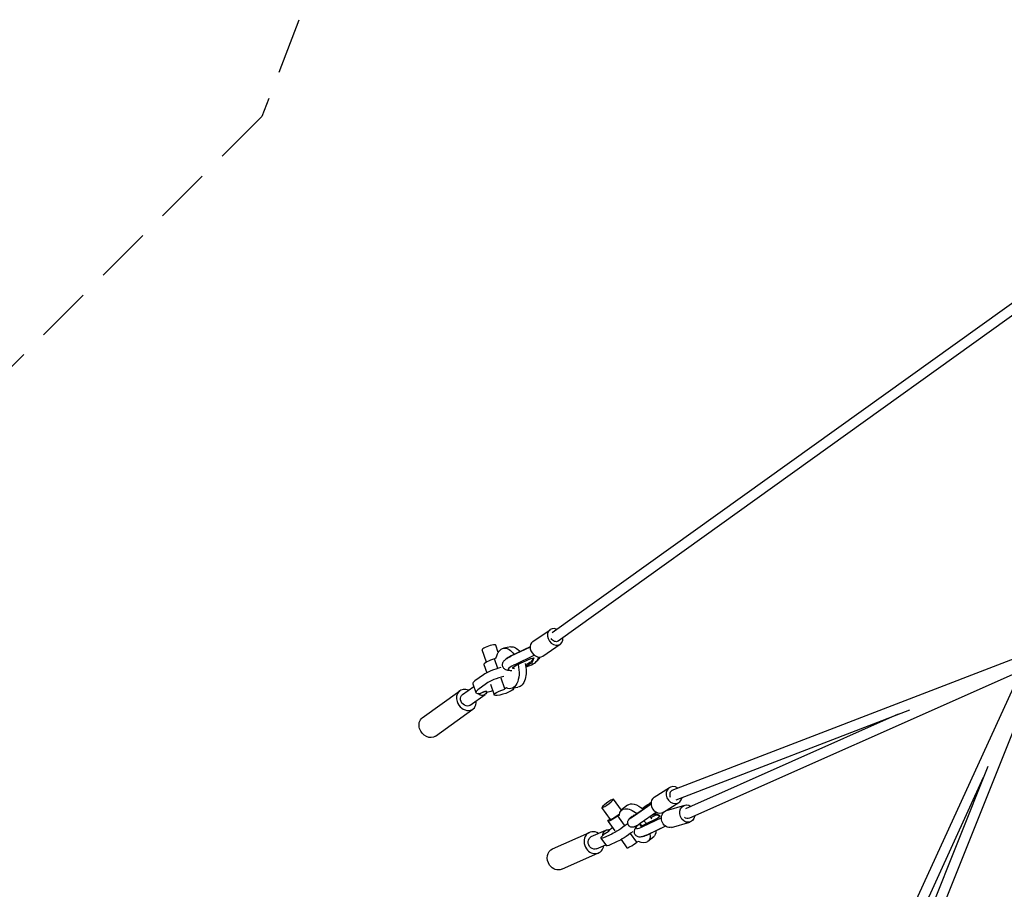
# Model space of a CAD drawing. Units: millimetres. Extents: x -11055 to 5913, y -5913 to 5913.
# Drawn here: x -5337 to -3108, y -3569 to -1600 of the extents above; entities that cross this region are included whole.
import ezdxf

# ---------------------------------------------------------------- set-up
doc = ezdxf.new("R2010")
doc.units = ezdxf.units.MM
doc.header["$LTSCALE"] = 20
doc.linetypes.add('HIDDEN', pattern=[9.525, 6.35, -3.175])
doc.layers.add('2d', color=230, linetype='Continuous')
doc.layers.add('EN-Safetyzone', color=93, linetype='HIDDEN')

msp = doc.modelspace()

# ---------------------------------------------------------------- linework, layer by layer
at = {"layer": '2d', "linetype": 'Continuous'}
for p, q in [((-276.2, -223.9), (-4131.5, -2988.2)), ((-262.4, -242.3), (-4118.2, -3007)), ((-4175.3, -3008.1), (-4136.2, -2981.2)), ((-4280.4, -3054.6), (-4289.8, -3026.7)), ((-4253.9, -3032.9), (-4259.4, -3016.5)), ((-4225.5, -3020.3), (-4241.5, -3023.2)), ((-4181.4, -3020.6), (-4225.1, -3041.5)), ((-4181.4, -3020.1), (-4224.5, -3040.7)), ((-4152.6, -3041), (-4113.5, -3014.1)), ((-4261.9, -3047), (-4258.3, -3044.4)), ((-4254.5, -3068.9), (-4261.9, -3047)), ((-4172, -3039.2), (-4217.8, -3061.2)), ((-4211.3, -3061), (-4180.2, -3046.5)), ((-4180.2, -3046.5), (-4173, -3045.2)), ((-4175.3, -3045.6), (-4177.9, -3052.1)), ((-4173, -3045.2), (-4177, -3055)), ((-4166.7, -3052.2), (-4162.1, -3043.3)), ((-4159.8, -3043.4), (-4161.7, -3047.1)), ((-3859.6, -3345), (-3073.2, -3042.2)), ((-4286.2, -3060.4), (-4279.9, -3079)), ((-4231.2, -3071.8), (-4231.3, -3071.3)), ((-3069.9, -3074.1), (-3821, -3408.3)), ((-3410.2, -3819), (-3069.9, -3074.1)), ((-4287.2, -3083.4), (-4306.5, -3097.4)), ((-4238.7, -3115.5), (-4246.9, -3091.2)), ((-3035.3, -3078.5), (-3347.1, -3857.9)), ((-4425.7, -3180.9), (-4340.9, -3119.6)), ((-4334.8, -3128.1), (-4309.3, -3109.7)), ((-4311.3, -3103.8), (-4304.5, -3123.7)), ((-4280.5, -3103.3), (-4299.8, -3117.3)), ((-4271.3, -3104.6), (-4263.1, -3128.9)), ((-4235.2, -3113), (-4238.7, -3115.5)), ((-4209, -3111.8), (-4225, -3114.6)), ((-4219, -3113.6), (-4218.8, -3114)), ((-4317.2, -3152.5), (-4283.6, -3128.2)), ((-4279.9, -3123.1), (-4280.4, -3124.3)), ((-4395.8, -3222.3), (-4311, -3161)), ((-3850.8, -3366.3), (-3321.6, -3162.5)), ((-3348.5, -3172.9), (-3829.9, -3387.1)), ((-3145, -3290.9), (-3368.2, -3848.9)), ((-3389.1, -3828.2), (-3154.8, -3315.3)), ((-3900.5, -3360.5), (-3866.1, -3338.8)), ((-3974.9, -3390.2), (-3992.8, -3365.2)), ((-3999.3, -3411.2), (-4018.9, -3383.9)), ((-3961.3, -3378.8), (-3974.3, -3389.6)), ((-3907.8, -3376.7), (-3945.4, -3402.7)), ((-3913.5, -3379.8), (-3940.1, -3398.3)), ((-3907.9, -3375.4), (-3913.5, -3379.8)), ((-3911.7, -3376), (-3907.9, -3375.2)), ((-3879.2, -3394.3), (-3844.8, -3372.7)), ((-3872.5, -3390.4), (-3831.2, -3378.6)), ((-3982.7, -3402.8), (-3979.3, -3401.3)), ((-3967.5, -3424), (-3982.7, -3402.8)), ((-3957, -3410.4), (-3957.3, -3410)), ((-3895.3, -3394.8), (-3932.3, -3420.4)), ((-3884.1, -3407), (-3927, -3427.8)), ((-3922.3, -3422.6), (-3892.8, -3408)), ((-3887, -3403), (-3894.7, -3399.1)), ((-3888.2, -3404.1), (-3893, -3401.6)), ((-3892.8, -3408), (-3887, -3403)), ((-3880.1, -3394.9), (-3879.6, -3395)), ((-4005.2, -3415.5), (-3990, -3436.7)), ((-3944.2, -3427.7), (-3944.4, -3427.4)), ((-3941.7, -3431.3), (-3941.4, -3431.7)), ((-3875.3, -3426), (-3916, -3445.7)), ((-3874.9, -3426.3), (-3915, -3445.7)), ((-3861.5, -3428.9), (-3820.2, -3417)), ((-4130.7, -3477.2), (-4047.4, -3440.3)), ((-4043.1, -3449.9), (-4010.1, -3435.3)), ((-4021.1, -3453.5), (-4008.7, -3470.8)), ((-3996.6, -3444), (-4015.6, -3452.4)), ((-4002.5, -3434.7), (-4003.5, -3434.6)), ((-3939.9, -3462.6), (-3954.2, -3442.5)), ((-3901.8, -3450.2), (-3914.8, -3461)), ((-4031, -3477.4), (-4010.5, -3468.3)), ((-3984.2, -3461.3), (-4003.2, -3469.7)), ((-3975.6, -3456.8), (-3962.4, -3475.2)), ((-3936.4, -3461), (-3939.9, -3462.6)), ((-4110.1, -3523.8), (-4026.7, -3487))]:
    msp.add_line(p, q, dxfattribs=at)
for centre, major_axis, ratio, start_param, end_param in [((-4124.9, -2997.6), (-11.4, 16.5), 0.804939, -0.943894, 4.114005), ((-4163.9, -3024.6), (-11.4, 16.5), 0.804939, 0, 3.141593), ((-4274.6, -3021.6), (15.2, 5.1), 0.214341, 0, 3.141593), ((-4264.1, -3052.9), (-22.1, -7.5), 0.214341, -1.74241, 0), ((-4205.5, -3040.8), (-32.3, -10.5), 0.205545, -1.012969, -0.434169), ((-4198.9, -3061.2), (32.3, 10.5), 0.205545, -1.398949, -0.197033), ((-4256.9, -3078), (-35.1, -11.8), 0.214341, -1.907792, -0.605059), ((-4198.9, -3061.2), (-32.3, -10.5), 0.205545, -1.012969, 0.675724), ((-4276.2, -3091.9), (-35.1, -11.8), 0.214341, -0.605059, 0), ((-4250.2, -3097.9), (-35.1, -11.8), 0.214341, -1.907792, -0.605059), ((-4326, -3140.3), (-14.9, 20.7), 0.803354, -0.941921, 1.2026), ((-4269.5, -3111.8), (-35.1, -11.8), 0.214341, -0.605059, 0.73569), ((-4269.5, -3111.8), (35.1, 11.8), 0.214341, -1.945807, -1.553631), ((-4326, -3140.3), (14.9, -20.7), 0.803354, -1.938993, 0.941922), ((-3855.5, -3355.8), (-10.7, 16.9), 0.861714, -1.122576, 3.928614), ((-3889.9, -3377.4), (-10.7, 16.9), 0.861714, 0, 3.141593), ((-3855.5, -3355.8), (-4.1, 10.7), 0.860666, 0, 1.67525), ((-3913.5, -3412.3), (19.1, 12.9), 0.192729, 0.104748, 1.214225), ((-3911.8, -3414.8), (19.1, 12.9), 0.192729, 0.104748, 1.240343), ((-3913.5, -3412.3), (-19.1, -12.9), 0.192729, -0.605821, 0.968042), ((-3911.8, -3414.8), (-19.1, -12.9), 0.192729, -0.604271, -0.351836), ((-4037, -3463.6), (-10.3, 23.3), 0.855024, -0.941922, 1.810691), ((-4037, -3463.6), (10.3, -23.3), 0.855024, -1.330902, 0.941921), ((-3943.4, -3461.6), (-19, -13.6), 0.123217, 0, 1.669754)]:
    msp.add_ellipse(centre, major_axis=major_axis, ratio=ratio, start_param=start_param, end_param=end_param, dxfattribs=at)
at = {"layer": '2d', "linetype": 'Continuous', "extrusion": (4.57057e-16, 5.63395e-18, -1)}
msp.add_ellipse((-4124.9, -2997.6), major_axis=(6.7, -9.35), ratio=0.803686, start_param=0, end_param=1.775639, dxfattribs=at)
at = {"layer": '2d', "linetype": 'Continuous', "extrusion": (5.2755e-16, 2.02797e-17, -1)}
msp.add_ellipse((-4233.2, -3068.9), major_axis=(-8.2, 45.7), ratio=0.55559, start_param=-0.908596, end_param=0.920894, dxfattribs=at)
at = {"layer": '2d', "linetype": 'Continuous', "extrusion": (5.02597e-16, 9.61565e-18, -1)}
msp.add_ellipse((-4217.3, -3066), major_axis=(-8.2, 45.7), ratio=0.55559, start_param=0, end_param=0.809339, dxfattribs=at)
at = {"layer": '2d', "linetype": 'Continuous', "extrusion": (4.7785e-16, -1.0416e-16, -1)}
for centre, end_param in [((-4199.8, -3058.3), 1.277165), ((-4198.9, -3061.2), 1.297496)]:
    msp.add_ellipse(centre, major_axis=(21.9, 7.2), ratio=0.205545, start_param=0.173354, end_param=end_param, dxfattribs=at)
at = {"layer": '2d', "linetype": 'Continuous', "extrusion": (5.08006e-16, 1.63856e-17, -1)}
msp.add_ellipse((-4233.2, -3068.9), major_axis=(8.2, -45.7), ratio=0.55559, start_param=-1.659245, end_param=0.387128, dxfattribs=at)
at = {"layer": '2d', "linetype": 'Continuous', "extrusion": (5.07836e-16, -1.89164e-16, -1)}
msp.add_ellipse((-4198.9, -3061.2), major_axis=(-21.9, -7.2), ratio=0.205545, start_param=-0.529821, end_param=1.036648, dxfattribs=at)
at = {"layer": '2d', "linetype": 'Continuous', "extrusion": (5.0795e-16, -1.89589e-16, -1)}
msp.add_ellipse((-4199.8, -3058.3), major_axis=(-21.9, -7.2), ratio=0.205545, start_param=-0.529392, end_param=-0.328133, dxfattribs=at)
at = {"layer": '2d', "linetype": 'Continuous', "extrusion": (5.07966e-16, 1.61844e-17, -1)}
msp.add_ellipse((-4217.3, -3066), major_axis=(8.2, -45.7), ratio=0.55559, start_param=-1.658026, end_param=0, dxfattribs=at)
at = {"layer": '2d', "linetype": 'Continuous', "extrusion": (3.89954e-16, 1.61361e-16, -1)}
msp.add_ellipse((-4240.9, -3121.5), major_axis=(22.1, 7.5), ratio=0.214341, start_param=-0.102608, end_param=4.884002, dxfattribs=at)
at = {"layer": '2d', "linetype": 'Continuous', "extrusion": (4.21144e-16, -2.02781e-17, -1)}
msp.add_ellipse((-4326, -3140.3), major_axis=(8.8, -12.2), ratio=0.803354, start_param=0, end_param=3.141593, dxfattribs=at)
at = {"layer": '2d', "linetype": 'Continuous', "extrusion": (4.73429e-16, 3.79888e-17, -1)}
msp.add_ellipse((-4292.4, -3116), major_axis=(8.8, -12.2), ratio=0.803354, start_param=-0.414076, end_param=1.330081, dxfattribs=at)
at = {"layer": '2d', "linetype": 'Continuous', "extrusion": (4.78141e-16, 1.02568e-17, -1)}
msp.add_ellipse((-4410.8, -3201.6), major_axis=(-14.9, 20.7), ratio=0.803354, start_param=-1.2026, end_param=0, dxfattribs=at)
at = {"layer": '2d', "linetype": 'Continuous', "extrusion": (4.42227e-16, -5.03918e-18, -1)}
msp.add_ellipse((-4410.8, -3201.6), major_axis=(14.9, -20.7), ratio=0.803354, start_param=0, end_param=1.938993, dxfattribs=at)
at = {"layer": '2d', "linetype": 'Continuous', "extrusion": (5.3325e-16, -1.70072e-16, -1)}
msp.add_ellipse((-4005.8, -3374.6), major_axis=(13, 9.4), ratio=0.123217, start_param=-0.532403, end_param=5.750782, dxfattribs=at)
at = {"layer": '2d', "linetype": 'Continuous', "extrusion": (4.2311e-16, -8.82074e-18, -1)}
msp.add_ellipse((-3944.5, -3425.3), major_axis=(-29.7, 35.7), ratio=0.503738, start_param=-0.504738, end_param=1.176712, dxfattribs=at)
at = {"layer": '2d', "linetype": 'Continuous', "extrusion": (5.49915e-16, 8.3955e-17, -1)}
msp.add_ellipse((-3931.6, -3414.5), major_axis=(-29.7, 35.7), ratio=0.503738, start_param=0, end_param=1.211672, dxfattribs=at)
at = {"layer": '2d', "linetype": 'Continuous', "extrusion": (6.65992e-16, -2.90186e-16, -1)}
msp.add_ellipse((-3930, -3389.7), major_axis=(27.3, 20.3), ratio=0.045175, start_param=-1.44793, end_param=-0.580991, dxfattribs=at)
at = {"layer": '2d', "linetype": 'Continuous', "extrusion": (8.50295e-16, -5.2588e-16, -1)}
msp.add_ellipse((-3930, -3389.7), major_axis=(18.5, 13.8), ratio=0.045175, start_param=-1.382967, end_param=-0.098774, dxfattribs=at)
at = {"layer": '2d', "linetype": 'Continuous', "extrusion": (4.39278e-16, 1.40878e-17, -1)}
msp.add_ellipse((-3825.7, -3397.8), major_axis=(5.5, -19.2), ratio=0.843442, start_param=-1.074273, end_param=3.979751, dxfattribs=at)
at = {"layer": '2d', "linetype": 'Continuous', "extrusion": (2.83016e-16, 2.10963e-16, -1)}
msp.add_ellipse((-3986.3, -3401.9), major_axis=(-19, -13.6), ratio=0.123217, start_param=-1.669754, end_param=0.812756, dxfattribs=at)
at = {"layer": '2d', "linetype": 'Continuous', "extrusion": (4.69097e-16, 3.61889e-19, -1)}
msp.add_ellipse((-3986.3, -3401.9), major_axis=(-13, -9.4), ratio=0.123217, start_param=-2.070886, end_param=0, dxfattribs=at)
at = {"layer": '2d', "linetype": 'Continuous', "extrusion": (4.47646e-17, 4.87328e-16, -1)}
for centre, end_param in [((-3930, -3389.7), 0.736409), ((-3916.9, -3407.4), 0)]:
    msp.add_ellipse(centre, major_axis=(-27.3, -20.3), ratio=0.045175, start_param=-0.938389, end_param=end_param, dxfattribs=at)
at = {"layer": '2d', "linetype": 'Continuous', "extrusion": (-1.08032e-16, 8.0765e-16, -1)}
msp.add_ellipse((-3930, -3389.7), major_axis=(-18.5, -13.8), ratio=0.045175, start_param=-0.962068, end_param=0.583629, dxfattribs=at)
at = {"layer": '2d', "linetype": 'Continuous', "extrusion": (5.25516e-16, 5.04296e-17, -1)}
msp.add_ellipse((-3931.6, -3414.5), major_axis=(29.7, -35.7), ratio=0.503738, start_param=-1.430266, end_param=-1.300907, dxfattribs=at)
at = {"layer": '2d', "linetype": 'Continuous', "extrusion": (4.44097e-16, -1.46157e-18, -1)}
msp.add_ellipse((-3867, -3409.6), major_axis=(5.5, -19.2), ratio=0.843442, start_param=0, end_param=2.724731, dxfattribs=at)
at = {"layer": '2d', "linetype": 'Continuous', "extrusion": (4.48607e-16, 9.97441e-19, -1)}
msp.add_ellipse((-3867, -3409.6), major_axis=(-5.5, 19.2), ratio=0.843442, start_param=-0.063607, end_param=0, dxfattribs=at)
at = {"layer": '2d', "linetype": 'Continuous', "extrusion": (4.25054e-16, -1.07446e-17, -1)}
msp.add_ellipse((-3825.7, -3397.8), major_axis=(4.7, -10.5), ratio=0.864041, start_param=0, end_param=1.132627, dxfattribs=at)
at = {"layer": '2d', "linetype": 'Continuous', "extrusion": (1.02984e-16, 4.83937e-16, -1)}
msp.add_ellipse((-3991, -3431.9), major_axis=(30.1, 21.6), ratio=0.123217, start_param=-1.873152, end_param=-1.623359, dxfattribs=at)
at = {"layer": '2d', "linetype": 'Continuous', "extrusion": (1.37804e-16, 4.38912e-16, -1)}
for centre in [(-3972.1, -3423.5), (-3959.6, -3440.8)]:
    msp.add_ellipse(centre, major_axis=(-30.1, -21.6), ratio=0.123217, start_param=-1.835137, end_param=-0.532403, dxfattribs=at)
at = {"layer": '2d', "linetype": 'Continuous', "extrusion": (5.25575e-16, -3.42469e-17, -1)}
for centre, end_param in [((-3913.5, -3412.3), 0.62268), ((-3901.4, -3430.2), -0.392171)]:
    msp.add_ellipse(centre, major_axis=(-28.2, -19), ratio=0.192729, start_param=-0.944363, end_param=end_param, dxfattribs=at)
at = {"layer": '2d', "linetype": 'Continuous', "extrusion": (5.3028e-16, 6.01923e-17, -1)}
msp.add_ellipse((-3944.5, -3425.3), major_axis=(29.7, -35.7), ratio=0.503738, start_param=-1.463168, end_param=-1.29653, dxfattribs=at)
at = {"layer": '2d', "linetype": 'Continuous', "extrusion": (4.51333e-16, 9.43591e-19, -1)}
msp.add_ellipse((-4037, -3463.6), major_axis=(6.1, -13.7), ratio=0.855024, start_param=0, end_param=3.141593, dxfattribs=at)
at = {"layer": '2d', "linetype": 'Continuous', "extrusion": (3.28836e-16, 2.22141e-16, -1)}
for centre, end_param in [((-3991, -3431.9), 0.808345), ((-3978.6, -3449.2), 0)]:
    msp.add_ellipse(centre, major_axis=(-30.1, -21.6), ratio=0.123217, start_param=-0.532403, end_param=end_param, dxfattribs=at)
at = {"layer": '2d', "linetype": 'Continuous', "extrusion": (4.26573e-16, 1.59232e-18, -1)}
msp.add_ellipse((-4004, -3449), major_axis=(-6.1, 13.7), ratio=0.855024, start_param=-1.102317, end_param=0.514079, dxfattribs=at)
at = {"layer": '2d', "linetype": 'Continuous', "extrusion": (4.48267e-16, 3.25172e-17, -1)}
msp.add_ellipse((-3944.5, -3425.3), major_axis=(29.7, -35.7), ratio=0.503738, start_param=-0.687217, end_param=0.790986, dxfattribs=at)
at = {"layer": '2d', "linetype": 'Continuous', "extrusion": (4.3072e-16, 2.56868e-18, -1)}
msp.add_ellipse((-3931.6, -3414.5), major_axis=(29.7, -35.7), ratio=0.503738, start_param=-0.554886, end_param=0, dxfattribs=at)
at = {"layer": '2d', "linetype": 'Continuous', "extrusion": (4.34842e-16, -3.33628e-19, -1)}
msp.add_ellipse((-4120.4, -3500.5), major_axis=(-10.3, 23.3), ratio=0.855024, start_param=-1.810691, end_param=0, dxfattribs=at)
at = {"layer": '2d', "linetype": 'Continuous', "extrusion": (4.84866e-16, 1.57675e-17, -1)}
msp.add_ellipse((-4120.4, -3500.5), major_axis=(10.3, -23.3), ratio=0.855024, start_param=0, end_param=1.330902, dxfattribs=at)
at = {"layer": '2d', "linetype": 'Continuous'}
for points, knots in [([(-4227.3, -3073.6), (-4228.1, -3073.6), (-4228.9, -3073.6), (-4231.2, -3073.5), (-4232.6, -3073.3), (-4235.5, -3072.5), (-4236.9, -3072), (-4239.2, -3070.6), (-4240.1, -3069.8), (-4241.7, -3068.1), (-4242.3, -3067.3), (-4243.1, -3065.7), (-4243.3, -3065.1), (-4243.9, -3063.5), (-4244.1, -3062.5), (-4244.2, -3060.5), (-4244.1, -3059.4), (-4243.7, -3057.5), (-4243.4, -3056.6), (-4242.7, -3054.9), (-4242.2, -3054), (-4241.2, -3052.5), (-4240.6, -3051.8), (-4239.1, -3050.3), (-4238.3, -3049.5), (-4236.3, -3047.9), (-4235.1, -3047), (-4232.4, -3045.3), (-4230.9, -3044.4), (-4228, -3042.9), (-4226.6, -3042.2), (-4225.1, -3041.5)], [14.120335, 14.120335, 14.120335, 14.120335, 17.706879, 17.706879, 24.49491, 24.49491, 30.646936, 30.646936, 35.030677, 35.030677, 38.743676, 38.743676, 40.989191, 40.989191, 44.530667, 44.530667, 48.058841, 48.058841, 51.649786, 51.649786, 55.411205, 55.411205, 59.607081, 59.607081, 64.793111, 64.793111, 71.399228, 71.399228, 78.113997, 78.113997, 83.654799, 83.654799, 83.654799, 83.654799]), ([(-4161.7, -3047), (-4162.1, -3047.9), (-4162.6, -3048.7), (-4163.8, -3050.2), (-4164.4, -3050.9), (-4166, -3052.4), (-4166.9, -3053.2), (-4168.2, -3054.1), (-4168.4, -3054.3), (-4168.6, -3054.5)], [0.2268, 0.2268, 0.2268, 0.2268, 4.054638, 4.054638, 8.448064, 8.448064, 14.061062, 14.061062, 15.334675, 15.334675, 15.334675, 15.334675]), ([(-3940.9, -3425.4), (-3941, -3425.5), (-3941.2, -3425.6), (-3942.1, -3426.2), (-3942.9, -3426.6), (-3944.1, -3427.2), (-3944.5, -3427.5), (-3945.5, -3427.9), (-3946, -3428.1), (-3946.9, -3428.4), (-3947.3, -3428.5), (-3948.3, -3428.7), (-3949, -3428.8), (-3950.5, -3428.8), (-3951.3, -3428.7), (-3953, -3428.4), (-3953.9, -3428), (-3955.5, -3427.2), (-3956.3, -3426.7), (-3957.6, -3425.5), (-3958, -3425), (-3959, -3423.7), (-3959.5, -3422.8), (-3960.2, -3421), (-3960.4, -3420.1), (-3960.6, -3418.2), (-3960.5, -3417.2), (-3960.2, -3415.3), (-3959.9, -3414.5), (-3959.2, -3413), (-3958.8, -3412.4), (-3958.2, -3411.5), (-3957.9, -3411.2), (-3957.5, -3410.6), (-3957.3, -3410.4), (-3957.2, -3410.3)], [15.057401, 15.057401, 15.057401, 15.057401, 16.02755, 16.02755, 21.764287, 21.764287, 25.380274, 25.380274, 28.142811, 28.142811, 29.643868, 29.643868, 32.014145, 32.014145, 34.495232, 34.495232, 37.282124, 37.282124, 40.19733, 40.19733, 42.264834, 42.264834, 45.21224, 45.21224, 48.149139, 48.149139, 51.083288, 51.083288, 53.973999, 53.973999, 56.617587, 56.617587, 58.946905, 58.946905, 60.642072, 60.642072, 60.642072, 60.642072]), ([(-3916, -3445.7), (-3917.5, -3446.5), (-3918.9, -3447.1), (-3921.6, -3448.2), (-3922.9, -3448.8), (-3925.6, -3449.7), (-3926.9, -3450.1), (-3929.6, -3450.7), (-3931.1, -3450.9), (-3934, -3450.9), (-3935.5, -3450.8), (-3938, -3450), (-3939.1, -3449.5), (-3940.9, -3448.3), (-3941.8, -3447.7), (-3942.9, -3446.5), (-3943.2, -3446), (-3944.1, -3444.7), (-3944.6, -3443.7), (-3945.2, -3441.8), (-3945.4, -3440.8), (-3945.6, -3438.9), (-3945.6, -3437.9), (-3945.3, -3436.1), (-3945.1, -3435.2), (-3944.5, -3433.5), (-3944.1, -3432.7), (-3943.2, -3430.9), (-3942.6, -3430), (-3941.6, -3428.7), (-3941.3, -3428.2), (-3940.9, -3427.7)], [0.007162, 0.007162, 0.007162, 0.007162, 5.711099, 5.711099, 11.528066, 11.528066, 17.736206, 17.736206, 24.613267, 24.613267, 30.545725, 30.545725, 34.690491, 34.690491, 38.293105, 38.293105, 40.254681, 40.254681, 43.734852, 43.734852, 47.199307, 47.199307, 50.717215, 50.717215, 54.381575, 54.381575, 58.441153, 58.441153, 63.459673, 63.459673, 66.07789, 66.07789, 66.07789, 66.07789])]:
    msp.add_open_spline(points, degree=3, knots=knots, dxfattribs=at)
for points, weights in [([(-4282.2, -3121), (-4285.2, -3121.5), (-4293.8, -3125.7)], [1.14912280702, 1.14912280702, 1.01190701654]), ([(-4280, -3123.2), (-4279.1, -3120.5), (-4282.2, -3121)], [1.01190701654, 1.14912280702, 1.14912280702]), ([(-4013.7, -3444.1), (-4006, -3439.4), (-4003.5, -3437.4)], [1.01190701654, 1.14912280702, 1.14912280702]), ([(-4003.5, -3437.4), (-4001, -3435.3), (-4002.5, -3434.8)], [1.14912280702, 1.14912280702, 1.01190701654])]:
    msp.add_rational_spline(points, weights, degree=2, dxfattribs=at)
at = {"layer": 'EN-Safetyzone'}
msp.add_lwpolyline([(-5444.7, 2474.8), (-4789, 1819.1), (-4090, 0), (-4789, -1819.2), (-5444.7, -2474.9, 0.414214)], format="xyb", dxfattribs=at)

doc.saveas('drawing.dxf')
